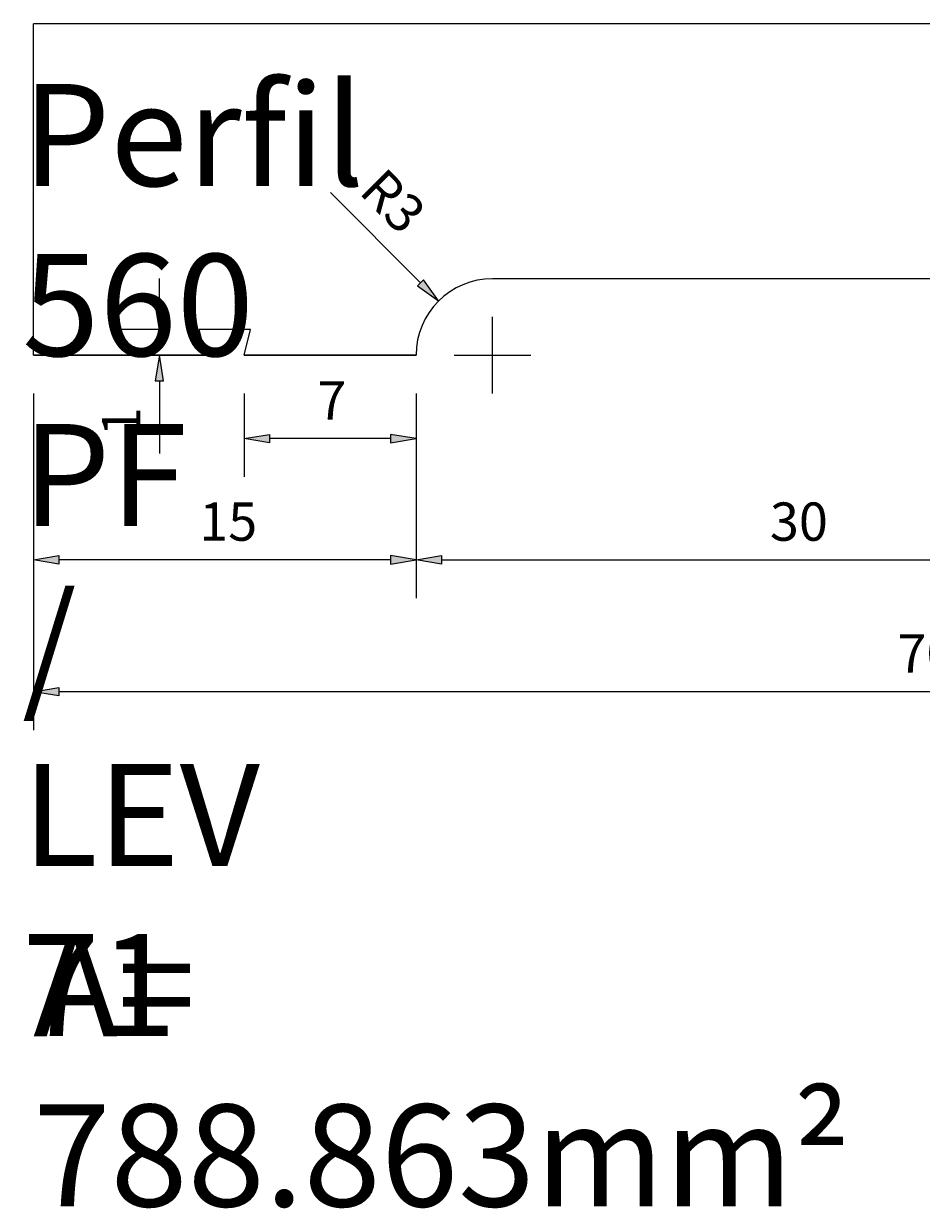
# Model space of a CAD drawing. Units: millimetres. Extents: x -404 to -193, y 186 to 482.
# Drawn here: x -346 to -311, y 376 to 423 of the extents above; entities that cross this region are included whole.
import ezdxf

# ---------------------------------------------------------------- set-up
doc = ezdxf.new("R2010")
doc.units = ezdxf.units.MM
doc.header["$MEASUREMENT"] = 0
doc.layers.add('Layer 1', color=7, linetype='Continuous', lineweight=0)

# ---------------------------------------------------------------- blocks, each defined once
blk = doc.blocks.new('Block_1')
at = {"layer": 'Layer 1', "char_height": 0.2, "attachment_point": 7}
for s, insert in [('\\C18;\\c0;\\FArial|b0|i0|c1;\\H4.000000;\\W1.000000;Perfil 560 PF / LEV 71', (-346.5, 383.034)), ('\\C18;\\c0;\\FArial|b0|i0|c1;\\H4.000000;\\W1.000000;A= 788.863mm²', (-346.069, 376.351))]:
    blk.add_mtext(s, dxfattribs=dict(at, insert=insert))
blk = doc.blocks.new('Block_3')
at = {"layer": 'Layer 1', "true_color": 0x696969, "transparency": 33554687}
h = blk.add_hatch(color=251, dxfattribs=at)
h.dxf.hatch_style = 2
h.paths.add_polyline_path([(-345.057, 396.705), (-345.057, 396.372), (-346.057, 396.538)])
h = blk.add_hatch(color=251, dxfattribs=at)
h.dxf.hatch_style = 2
h.paths.add_polyline_path([(-277.057, 396.705), (-277.057, 396.372), (-276.057, 396.538)])
at = {"layer": 'Layer 1', "color": 251, "lineweight": 13, "true_color": 0x696969}
for p, q in [((-276.057, 415.238), (-276.057, 395.038)), ((-346.057, 408.238), (-346.057, 395.038)), ((-277.057, 396.538), (-345.057, 396.538))]:
    blk.add_line(p, q, dxfattribs=at)
at = {"layer": 'Layer 1'}
for points in [[(-345.057, 396.705), (-345.057, 396.372), (-346.057, 396.538), (-346.057, 396.538)], [(-277.057, 396.705), (-277.057, 396.372), (-276.057, 396.538), (-276.057, 396.538)]]:
    blk.add_lwpolyline(points, close=True, dxfattribs=at)
at = {"layer": 'Layer 1', "insert": (-312.182, 397.288), "char_height": 0.2, "attachment_point": 7}
blk.add_mtext('\\C251;\\c6908265;\\FMyriad Pro|b0|i0|c1;\\H1.500000;\\W1.000000;70', dxfattribs=at)
blk = doc.blocks.new('Block_5')
at = {"layer": 'Layer 1', "true_color": 0x696969, "transparency": 33554687}
h = blk.add_hatch(color=251, dxfattribs=at)
h.dxf.hatch_style = 2
h.paths.add_polyline_path([(-330.057, 401.878), (-330.057, 401.544), (-331.057, 401.711)])
h = blk.add_hatch(color=251, dxfattribs=at)
h.dxf.hatch_style = 2
h.paths.add_polyline_path([(-302.057, 401.878), (-302.057, 401.544), (-301.057, 401.711)])
at = {"layer": 'Layer 1', "color": 251, "lineweight": 13, "true_color": 0x696969}
for p, q in [((-331.057, 408.238), (-331.057, 400.211)), ((-301.057, 408.238), (-301.057, 400.211)), ((-330.057, 401.711), (-302.057, 401.711))]:
    blk.add_line(p, q, dxfattribs=at)
at = {"layer": 'Layer 1'}
for points in [[(-330.057, 401.878), (-330.057, 401.544), (-331.057, 401.711), (-331.057, 401.711)], [(-302.057, 401.878), (-302.057, 401.544), (-301.057, 401.711), (-301.057, 401.711)]]:
    blk.add_lwpolyline(points, close=True, dxfattribs=at)
at = {"layer": 'Layer 1', "insert": (-317.182, 402.461), "char_height": 0.2, "attachment_point": 7}
blk.add_mtext('\\C251;\\c6908265;\\FMyriad Pro|b0|i0|c1;\\H1.500000;\\W1.000000;30', dxfattribs=at)
blk = doc.blocks.new('Block_6')
at = {"layer": 'Layer 1', "true_color": 0x696969, "transparency": 33554687}
h = blk.add_hatch(color=251, dxfattribs=at)
h.dxf.hatch_style = 2
h.paths.add_polyline_path([(-345.057, 401.878), (-345.057, 401.544), (-346.057, 401.711)])
h = blk.add_hatch(color=251, dxfattribs=at)
h.dxf.hatch_style = 2
h.paths.add_polyline_path([(-332.057, 401.878), (-332.057, 401.544), (-331.057, 401.711)])
at = {"layer": 'Layer 1', "color": 251, "lineweight": 13, "true_color": 0x696969}
for p, q in [((-346.057, 408.238), (-346.057, 400.211)), ((-331.057, 408.238), (-331.057, 400.211)), ((-332.057, 401.711), (-345.057, 401.711))]:
    blk.add_line(p, q, dxfattribs=at)
at = {"layer": 'Layer 1'}
for points in [[(-345.057, 401.878), (-345.057, 401.544), (-346.057, 401.711), (-346.057, 401.711)], [(-332.057, 401.878), (-332.057, 401.544), (-331.057, 401.711), (-331.057, 401.711)]]:
    blk.add_lwpolyline(points, close=True, dxfattribs=at)
at = {"layer": 'Layer 1', "insert": (-339.557, 402.461), "char_height": 0.2, "attachment_point": 7}
blk.add_mtext('\\C251;\\c6908265;\\FMyriad Pro|b0|i0|c1;\\H1.500000;\\W1.000000;15', dxfattribs=at)
blk = doc.blocks.new('Block_9')
at = {"layer": 'Layer 1', "true_color": 0x696969, "transparency": 33554687}
h = blk.add_hatch(color=251, dxfattribs=at)
h.dxf.hatch_style = 2
h.paths.add_polyline_path([(-330.761, 412.691), (-330.997, 412.455), (-330.174, 411.864)])
at = {"layer": 'Layer 1', "color": 251, "lineweight": 13, "true_color": 0x696969}
for p, q in [((-334.407, 416.116), (-330.879, 412.573)), ((-328.057, 408.238), (-328.057, 411.238)), ((-329.557, 409.738), (-326.557, 409.738))]:
    blk.add_line(p, q, dxfattribs=at)
at = {"layer": 'Layer 1'}
blk.add_lwpolyline([(-330.761, 412.691), (-330.997, 412.455), (-330.174, 411.864), (-330.174, 411.864)], close=True, dxfattribs=at)
at = {"layer": 'Layer 1', "insert": (-333.347, 416.114), "char_height": 0.2, "attachment_point": 7, "rotation": 314.8749}
blk.add_mtext('\\C251;\\c6908265;\\FMyriad Pro|b0|i0|c1;\\H1.500000;\\W1.000000;R3', dxfattribs=at)
blk = doc.blocks.new('Block_12')
at = {"layer": 'Layer 1', "true_color": 0x696969, "transparency": 33554687}
h = blk.add_hatch(color=251, dxfattribs=at)
h.dxf.hatch_style = 2
h.paths.add_polyline_path([(-336.8, 406.631), (-336.8, 406.298), (-337.8, 406.464)])
h = blk.add_hatch(color=251, dxfattribs=at)
h.dxf.hatch_style = 2
h.paths.add_polyline_path([(-332.057, 406.631), (-332.057, 406.298), (-331.057, 406.464)])
at = {"layer": 'Layer 1', "color": 251, "lineweight": 13, "true_color": 0x696969}
for p, q in [((-337.8, 408.238), (-337.8, 404.964)), ((-331.057, 408.238), (-331.057, 404.964)), ((-332.057, 406.464), (-336.8, 406.464))]:
    blk.add_line(p, q, dxfattribs=at)
at = {"layer": 'Layer 1'}
for points in [[(-336.8, 406.631), (-336.8, 406.298), (-337.8, 406.464), (-337.8, 406.464)], [(-332.057, 406.631), (-332.057, 406.298), (-331.057, 406.464), (-331.057, 406.464)]]:
    blk.add_lwpolyline(points, close=True, dxfattribs=at)
at = {"layer": 'Layer 1', "insert": (-334.928, 407.214), "char_height": 0.2, "attachment_point": 7}
blk.add_mtext('\\C251;\\c6908265;\\FMyriad Pro|b0|i0|c1;\\H1.500000;\\W1.000000;7', dxfattribs=at)
blk = doc.blocks.new('Block_14')
at = {"layer": 'Layer 1', "true_color": 0x696969, "transparency": 33554687}
h = blk.add_hatch(color=251, dxfattribs=at)
h.dxf.hatch_style = 2
h.paths.add_polyline_path([(-341.288, 411.748), (-340.955, 411.748), (-341.122, 410.748)])
h = blk.add_hatch(color=251, dxfattribs=at)
h.dxf.hatch_style = 2
h.paths.add_polyline_path([(-341.288, 408.738), (-340.955, 408.738), (-341.122, 409.738)])
at = {"layer": 'Layer 1', "color": 251, "lineweight": 13, "true_color": 0x696969}
for p, q in [((-341.122, 411.748), (-341.122, 412.748)), ((-341.067, 410.748), (-342.622, 410.748)), ((-340.815, 409.738), (-342.622, 409.738)), ((-341.122, 408.738), (-341.122, 405.881))]:
    blk.add_line(p, q, dxfattribs=at)
at = {"layer": 'Layer 1'}
for points in [[(-341.288, 411.748), (-340.955, 411.748), (-341.122, 410.748), (-341.122, 410.748)], [(-341.288, 408.738), (-340.955, 408.738), (-341.122, 409.738), (-341.122, 409.738)]]:
    blk.add_lwpolyline(points, close=True, dxfattribs=at)
at = {"layer": 'Layer 1', "insert": (-341.872, 406.56), "char_height": 0.2, "attachment_point": 7, "rotation": 90}
blk.add_mtext('\\C251;\\c6908265;\\FMyriad Pro|b0|i0|c1;\\H1.500000;\\W1.000000;1', dxfattribs=at)
blk = doc.blocks.new('Block_0')
at = {"layer": 'Layer 1', "color": 18, "lineweight": 25, "true_color": 0x000000}
for p, q in [((-346.057, 409.738), (-346.057, 422.738)), ((-276.057, 422.738), (-346.057, 422.738)), ((-304.057, 412.738), (-328.057, 412.738)), ((-346.057, 409.738), (-339.315, 409.738)), ((-339.315, 409.738), (-346.057, 409.738)), ((-337.8, 409.738), (-331.057, 409.738)), ((-331.057, 409.738), (-337.8, 409.738)), ((-331.057, 409.738), (-331.057, 409.738))]:
    blk.add_line(p, q, dxfattribs=at)
at = {"layer": 'Layer 1', "color": 18, "lineweight": 13, "true_color": 0x000000}
for p, q in [((-337.547, 410.748), (-339.567, 410.748)), ((-339.567, 410.748), (-339.315, 409.738)), ((-337.8, 409.738), (-337.547, 410.748))]:
    blk.add_line(p, q, dxfattribs=at)
at = {"layer": 'Layer 1', "color": 18, "lineweight": 25, "true_color": 0x000000}
blk.add_open_spline([(-328.057, 412.738), (-329.714, 412.738), (-331.057, 411.395), (-331.057, 409.738)], degree=3, dxfattribs=at)
at = {"layer": 'Layer 1'}
for name in ['Block_1', 'Block_9', 'Block_3', 'Block_14', 'Block_12', 'Block_6', 'Block_5']:
    blk.add_blockref(name, (0, 0), dxfattribs=at)

msp = doc.modelspace()

# ---------------------------------------------------------------- block references
at = {"layer": 'Layer 1'}
msp.add_blockref('Block_0', (0, 0), dxfattribs=at)

doc.saveas('drawing.dxf')
